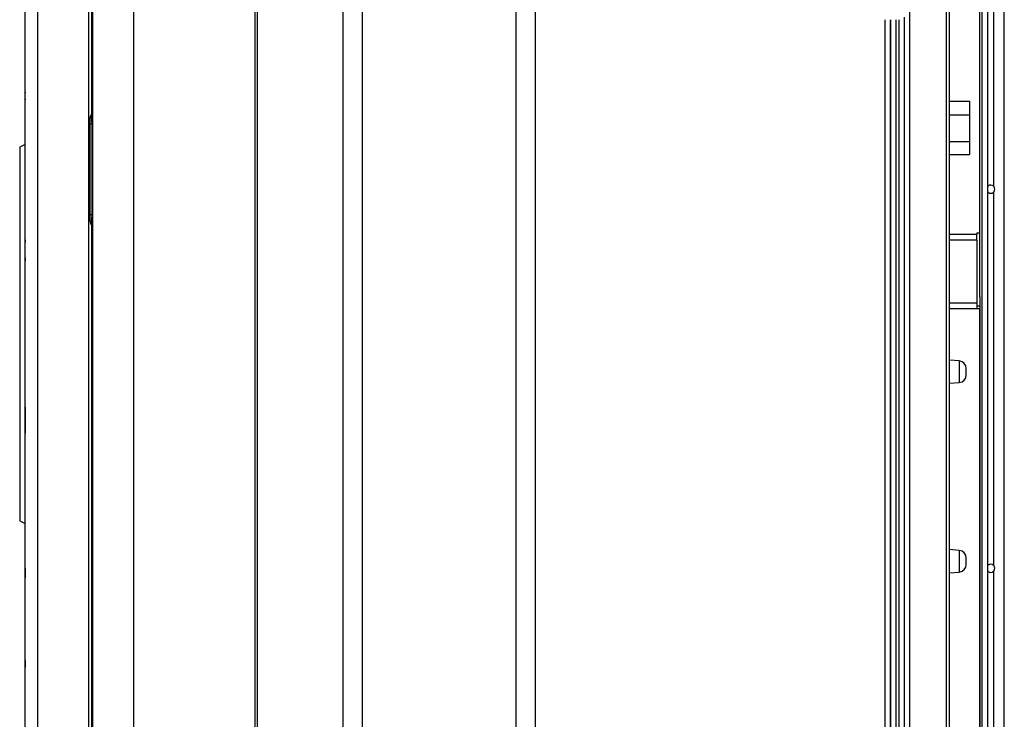
# Model space of a CAD drawing. Units: millimetres. Extents: x 0 to 7518, y 0 to 5362.
# Drawn here: x 2660 to 3023, y 2625 to 2883 of the extents above; entities that cross this region are included whole.
import ezdxf

# ---------------------------------------------------------------- set-up
doc = ezdxf.new("R2010")
doc.units = ezdxf.units.MM
doc.layers.add('LG-Product', color=3, linetype='Continuous')

msp = doc.modelspace()

# ---------------------------------------------------------------- linework, layer by layer
at = {"layer": 'LG-Product', "linetype": 'Continuous'}
for p, q in [((2686.59, 2374.92), (2686.59, 3157.32)), ((2701.59, 3157.32), (2701.59, 2374.92)), ((2746.59, 2374.92), (2746.59, 3157.32)), ((2747.49, 2376.72), (2747.49, 3157.32)), ((3017.19, 3113.92), (3017.19, 2479.92)), ((2779.09, 2443.92), (2779.09, 3103.92)), ((2786.09, 3103.92), (2786.09, 2443.92)), ((2843.09, 2443.92), (2843.09, 3103.92)), ((2850.09, 3103.92), (2850.09, 2443.92)), ((3023.39, 2431.42), (3023.39, 3100.42)), ((2666.16, 3060.16), (2666.16, 2473.68)), ((2685.09, 2471.92), (2685.09, 3061.92)), ((2686.09, 3061.92), (2686.09, 2848.04)), ((3019.39, 2959.29), (3019.39, 2821.53)), ((3014.39, 2804.26), (3014.39, 2940.52)), ((3001.89, 2935.32), (3001.89, 2404.92)), ((3003.19, 2404.92), (3003.19, 2935.32)), ((3015.19, 2376.52), (3015.19, 2922.12)), ((2661.59, 2856.96), (2661.59, 2887.61)), ((2988.39, 2887.21), (2988.39, 2430.92)), ((2979.4, 2430.92), (2979.4, 2883.01)), ((2981.28, 2883.01), (2981.28, 2430.92)), ((2981.42, 2430.92), (2981.42, 2883.01)), ((2983.3, 2883.01), (2983.3, 2430.92)), ((2984.49, 2430.92), (2984.49, 2883.01)), ((2986.37, 2883.01), (2986.37, 2430.92)), ((2986.51, 2430.92), (2986.51, 2883.96)), ((2661.59, 2855.9), (2661.59, 2856.96)), ((2661.59, 2853.79), (2661.59, 2855.9)), ((2661.61, 2853.43), (2661.61, 2856.25)), ((2661.59, 2803.5), (2661.59, 2853.79)), ((3003.19, 2852.88), (3010.59, 2852.88)), ((3010.59, 2852.88), (3010.59, 2847.89)), ((2685.59, 2844.42), (2685.59, 2846.72)), ((2686.31, 2848.25), (2686.59, 2848.49)), ((3003.19, 2847.89), (3010.59, 2847.89)), ((3010.59, 2847.89), (3010.59, 2838.09)), ((2685.59, 2810.92), (2685.59, 2844.42)), ((2686.31, 2844.42), (2685.59, 2844.42)), ((2686.59, 2844.66), (2686.31, 2844.42)), ((2686.31, 2844.42), (2686.31, 2810.92)), ((3003.19, 2838.09), (3010.59, 2838.09)), ((3010.59, 2838.09), (3010.59, 2833.23)), ((2661.59, 2836.92), (2659.59, 2835.92)), ((2659.59, 2835.92), (2659.59, 2766.92)), ((3003.19, 2833.23), (3010.59, 2833.23)), ((3019.39, 2819.29), (3019.39, 2681.54)), ((2686.31, 2810.92), (2685.59, 2810.92)), ((2685.59, 2808.62), (2685.59, 2810.92)), ((2686.31, 2810.92), (2686.59, 2810.68)), ((2686.09, 2807.29), (2686.09, 2471.92)), ((2686.59, 2806.85), (2686.31, 2807.09)), ((2661.59, 2800.8), (2661.59, 2803.5)), ((2661.61, 2793.97), (2661.61, 2801.68)), ((3003.19, 2803.77), (3013.19, 2803.77)), ((3013.19, 2801.64), (3003.19, 2801.64)), ((3013.19, 2804.26), (3013.19, 2803.77)), ((3013.19, 2804.26), (3014.39, 2804.26)), ((3013.19, 2801.64), (3013.19, 2803.77)), ((3013.19, 2801.64), (3013.19, 2778.4)), ((3014.39, 2780.63), (3014.39, 2804.26)), ((2661.59, 2795.06), (2661.59, 2800.8)), ((2661.59, 2738.78), (2661.59, 2795.06)), ((3014.39, 2780.63), (3014.39, 2401.43)), ((3003.19, 2778.4), (3013.19, 2778.4)), ((3013.19, 2776.28), (3003.19, 2776.28)), ((3013.19, 2778.4), (3013.19, 2776.28)), ((3014.39, 2777.28), (3013.19, 2777.28)), ((3014.39, 2776.28), (3013.19, 2776.28)), ((3014.39, 2404.82), (3014.39, 2776.28)), ((2659.59, 2766.92), (2659.59, 2697.92)), ((3006.77, 2757), (3003.19, 2757.31)), ((3006.77, 2757), (3006.77, 2749.04)), ((3009.32, 2751.83), (3009.32, 2754.21)), ((3003.19, 2748.73), (3006.77, 2749.04)), ((2661.61, 2732.16), (2661.61, 2739.87)), ((2661.59, 2738.78), (2661.59, 2733.04)), ((2661.59, 2733.04), (2661.59, 2730.34)), ((2661.59, 2680.05), (2661.59, 2730.34)), ((2659.59, 2697.92), (2661.59, 2696.92)), ((3006.77, 2687), (3003.19, 2687.31)), ((3006.77, 2687), (3006.77, 2679.04)), ((3009.32, 2681.83), (3009.32, 2684.21)), ((2661.59, 2680.05), (2661.59, 2677.94)), ((2661.59, 2677.94), (2661.59, 2676.88)), ((2661.61, 2677.59), (2661.61, 2680.41)), ((3003.19, 2678.73), (3006.77, 2679.04)), ((3019.39, 2679.31), (3019.39, 2541.54)), ((2661.59, 2646.23), (2661.59, 2676.88)), ((2661.59, 2646.23), (2661.59, 2644.65)), ((2661.61, 2644.38), (2661.61, 2646.5)), ((2661.59, 2644.65), (2661.59, 2643.87)), ((2661.59, 2619.1), (2661.59, 2643.87))]:
    msp.add_line(p, q, dxfattribs=at)
for centre, radius, start, end in [((2687.59, 2846.72), 2, 130, 180), ((3018.39, 2820.42), 1.5, 0, 143.1338), ((3018.39, 2820.42), 1.5, 216.8662, 0), ((2687.59, 2808.62), 2, 180, 230), ((3006.52, 2754.21), 2.8, 0, 85), ((3006.52, 2751.83), 2.8, 275, 0), ((3006.52, 2684.21), 2.8, 0, 85), ((3006.52, 2681.83), 2.8, 275, 0), ((3018.39, 2680.42), 1.5, 216.8719, 143.1281)]:
    msp.add_arc(centre, radius, start, end, dxfattribs=at)
for centre, major_axis, start_param, end_param in [((2687.59, 2842.8), (-1.21, 5.49), 0.089279, 1.234136), ((2687.59, 2812.54), (1.21, 5.49), 1.907457, 3.052314)]:
    msp.add_ellipse(centre, major_axis=major_axis, ratio=0.171218, start_param=start_param, end_param=end_param, dxfattribs=at)
for points in [[(2661.61, 2856.25), (2661.6, 2856.13), (2661.59, 2856.01), (2661.59, 2855.9)], [(2661.61, 2801.68), (2661.6, 2801.38), (2661.59, 2801.09), (2661.59, 2800.8)], [(2661.61, 2732.16), (2661.6, 2732.46), (2661.59, 2732.75), (2661.59, 2733.04)], [(2661.61, 2680.41), (2661.6, 2679.92), (2661.59, 2679.44), (2661.59, 2678.96)], [(2661.61, 2677.59), (2661.6, 2677.71), (2661.59, 2677.83), (2661.59, 2677.94)], [(2661.59, 2676.88), (2661.59, 2677.12), (2661.6, 2677.35), (2661.61, 2677.59)], [(2661.61, 2646.5), (2661.6, 2646.15), (2661.59, 2645.8), (2661.59, 2645.44)], [(2661.59, 2643.87), (2661.59, 2644.04), (2661.6, 2644.21), (2661.61, 2644.38)]]:
    msp.add_open_spline(points, degree=3, dxfattribs=at)
for points, knots in [([(2661.59, 2853.79), (2661.59, 2853.73), (2661.6, 2853.67), (2661.6, 2853.55), (2661.6, 2853.49), (2661.61, 2853.43)], [0, 0, 0, 0, 0.5, 0.5, 1, 1, 1, 1]), ([(2661.61, 2801.68), (2661.6, 2801.98), (2661.6, 2802.28), (2661.6, 2802.74), (2661.6, 2802.89), (2661.6, 2803.19), (2661.59, 2803.34), (2661.59, 2803.5)], [0, 0, 0, 0, 0.5, 0.5, 0.75, 0.75, 1, 1, 1, 1]), ([(2661.59, 2795.06), (2661.59, 2794.88), (2661.6, 2794.7), (2661.6, 2794.34), (2661.6, 2794.15), (2661.61, 2793.97)], [0, 0, 0, 0, 0.5, 0.5, 1, 1, 1, 1]), ([(2661.59, 2738.78), (2661.59, 2738.96), (2661.6, 2739.14), (2661.6, 2739.5), (2661.6, 2739.69), (2661.61, 2739.87)], [0, 0, 0, 0, 0.5, 0.5, 1, 1, 1, 1]), ([(2661.61, 2739.87), (2661.6, 2739.15), (2661.6, 2738.44), (2661.6, 2737.37), (2661.6, 2736.83), (2661.6, 2736.3), (2661.59, 2735.94), (2661.59, 2735.76), (2661.59, 2735.58)], [0, 0, 0, 0, 0.5, 0.5, 0.75, 0.875, 0.875, 1, 1, 1, 1]), ([(2661.59, 2730.34), (2661.59, 2730.5), (2661.6, 2730.65), (2661.6, 2730.95), (2661.6, 2731.4), (2661.6, 2731.86), (2661.61, 2732.16)], [0, 0, 0, 0, 0.25, 0.25, 0.5, 1, 1, 1, 1]), ([(2661.59, 2680.05), (2661.59, 2680.11), (2661.6, 2680.17), (2661.6, 2680.29), (2661.6, 2680.35), (2661.61, 2680.41)], [0, 0, 0, 0, 0.5, 0.5, 1, 1, 1, 1]), ([(2661.59, 2646.23), (2661.59, 2646.27), (2661.6, 2646.32), (2661.6, 2646.41), (2661.6, 2646.45), (2661.61, 2646.5)], [0, 0, 0, 0, 0.5, 0.5, 1, 1, 1, 1]), ([(2661.61, 2644.38), (2661.6, 2644.43), (2661.6, 2644.47), (2661.6, 2644.56), (2661.59, 2644.6), (2661.59, 2644.65)], [0, 0, 0, 0, 0.5, 0.5, 1, 1, 1, 1])]:
    msp.add_open_spline(points, degree=3, knots=knots, dxfattribs=at)

doc.saveas('drawing.dxf')
